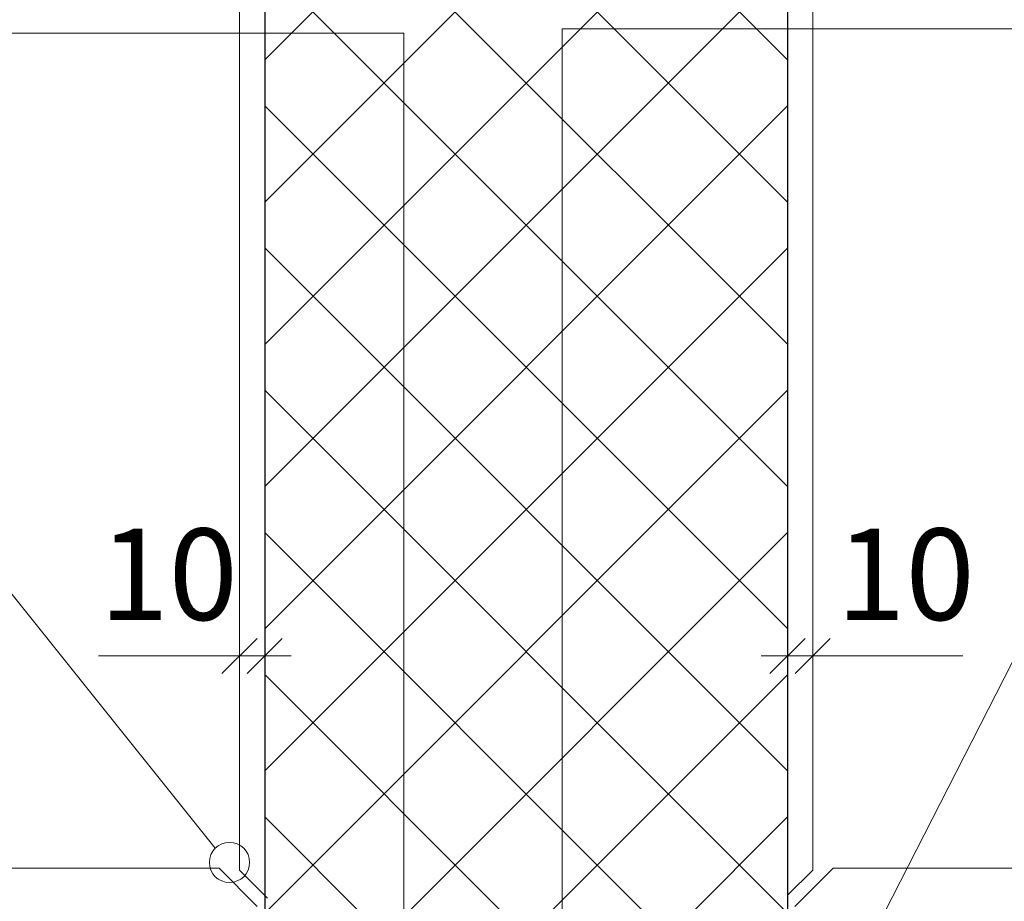
# Model space of a CAD drawing. Units: inches. Extents: x 18 to 529, y 7 to 287.
# Drawn here: x 42 to 62, y 167 to 185 of the extents above; entities that cross this region are included whole.
import ezdxf

# ---------------------------------------------------------------- set-up
doc = ezdxf.new("R2010")
doc.units = ezdxf.units.IN
doc.header["$MEASUREMENT"] = 0
doc.layers.add('PDF_Labels', color=7, linetype='Continuous', true_color=0xf15628)
doc.layers.add('PDF_Schnitt', color=7, linetype='Continuous')
doc.layers.add('PDF_Text', color=7, linetype='Continuous')
doc.styles.add('PDF Arial', font='arial.ttf')

msp = doc.modelspace()

# ---------------------------------------------------------------- hatches: boundary and pattern name
at = {"layer": 'PDF_Schnitt', "linetype": 'Continuous', "lineweight": 0, "ltscale": 1000}
h = msp.add_hatch(dxfattribs=at)
h.set_pattern_fill('__BETON_0002', color=256, scale=1000, style=0, pattern_type=2)
h.set_pattern_definition([(45, (52.5018, 203.4579), (-1.41421, 1.41421), []), (135, (52.5018, 203.4579), (1.41421, 1.41421), [])])
h.paths.add_polyline_path([(57.702, 216.266), (47.302, 216.266), (47.302, 158.537), (57.702, 158.537)])

# ---------------------------------------------------------------- linework, layer by layer
at = {"layer": 'PDF_Labels', "lineweight": 9}
for points in [[(81.383, 184.734), (53.219, 184.734), (53.219, 152.022), (53.219, 184.734)], [(17.935, 184.652), (50.071, 184.652), (50.071, 157.191)], [(46.319, 168.437), (40.86, 175.246), (17.728, 175.246)], [(88.714, 175.246), (63.762, 175.246), (58.189, 164.339)]]:
    msp.add_lwpolyline(points, dxfattribs=at)
msp.add_circle((46.602, 168.154), 0.4, dxfattribs=at)
at = {"layer": 'PDF_Schnitt', "lineweight": 13}
for points in [[(46.802, 216.266), (46.802, 168.004)], [(58.202, 216.266), (58.202, 168.004)], [(17.804, 168.038), (46.398, 168.038), (47.155, 167.281)], [(87.199, 168.038), (58.606, 168.038), (57.849, 167.281)], [(46.802, 168.004), (47.358, 167.447)], [(58.202, 168.004), (57.702, 167.504)]]:
    msp.add_lwpolyline(points, dxfattribs=at)
at = {"layer": 'PDF_Schnitt', "lineweight": 30}
for points in [[(47.302, 216.266), (47.302, 158.537)], [(57.702, 216.266), (57.702, 158.537)]]:
    msp.add_lwpolyline(points, dxfattribs=at)
at = {"layer": 'PDF_Text', "lineweight": 13}
for points in [[(46.802, 168.261), (46.802, 172.917)], [(47.302, 168.261), (47.302, 172.917)], [(57.702, 168.261), (57.702, 172.917)], [(58.202, 168.261), (58.202, 172.917)], [(46.452, 171.911), (47.152, 172.61)], [(47.652, 172.611), (46.952, 171.911)], [(57.352, 171.911), (58.052, 172.61)], [(58.552, 172.611), (57.852, 171.911)], [(43.995, 172.261), (46.802, 172.261), (47.302, 172.261)], [(47.302, 172.261), (47.827, 172.261)], [(57.177, 172.261), (57.702, 172.261)], [(57.702, 172.261), (58.202, 172.261)], [(58.202, 172.261), (61.185, 172.261)]]:
    msp.add_lwpolyline(points, dxfattribs=at)

# ---------------------------------------------------------------- texts
at = {"layer": 'PDF_Text', "char_height": 1.8182, "attachment_point": 7, "style": 'PDF Arial'}
for insert in [(44.015, 172.409), (58.671, 172.409)]:
    msp.add_mtext('10', dxfattribs=dict(at, insert=insert))

doc.saveas('drawing.dxf')
